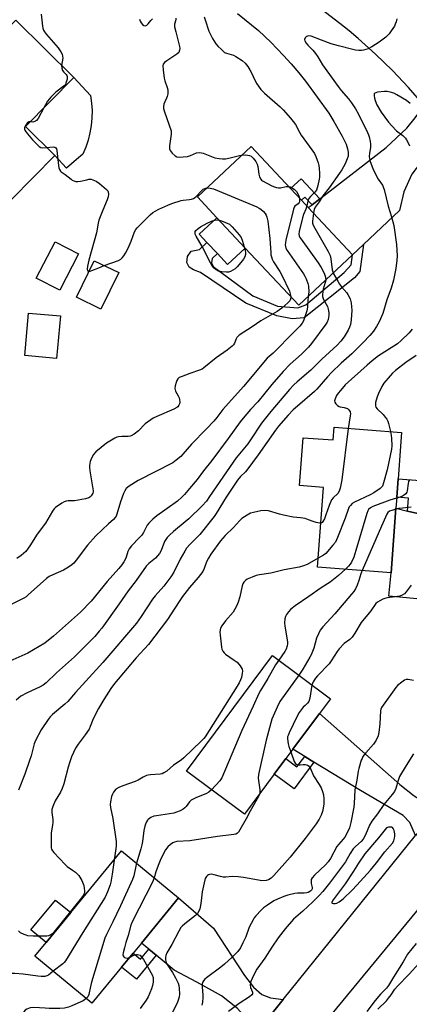
# Model space of a CAD drawing. Units: inches. Extents: x 1285765 to 1291766, y 545449 to 549450.
# Drawn here: x 1290440 to 1290603, y 547493 to 547907 of the extents above; entities that cross this region are included whole.
import ezdxf

# ---------------------------------------------------------------- set-up
doc = ezdxf.new("R2010")
doc.units = ezdxf.units.IN
doc.header["$MEASUREMENT"] = 0
for name, color, linetype in [('BLDG-Footprint', 5, 'Continuous'), ('CULTRL-Pad', 6, 'Continuous'), ('TRANS-Driveway', 251, 'Continuous'), ('TRANS-Non Street Sidewalk', 7, 'Continuous'), ('TRANS-Road', 130, 'Continuous'), ('Undefined', 1, 'Continuous')]:
    doc.layers.add(name, color=color, linetype=linetype)

msp = doc.modelspace()

# ---------------------------------------------------------------- linework, layer by layer
at = {"layer": 'BLDG-Footprint'}
for points, elevation in [([(1290454.3, 547849.72), (1290436.08, 547831.26), (1290426.99, 547840.23), (1290413.59, 547826.64), (1290409.74, 547830.44), (1290404.34, 547824.98), (1290403.4, 547825.9), (1290383.27, 547845.77), (1290401.63, 547864.37), (1290415.12, 547878.03), (1290419.99, 547882.97), (1290417.19, 547885.72), (1290437.84, 547906.64), (1290462.24, 547882.55), (1290441.92, 547861.95)], 470.52), ([(1290579.41, 547807.96), (1290556.8, 547786.83), (1290534.32, 547810.88), (1290522.4, 547823.63), (1290514.17, 547832.44), (1290536.77, 547853.58), (1290553.32, 547835.88), (1290557.93, 547830.94), (1290560.8, 547827.87)], 465.71), ([(1290464.23, 547808.41), (1290456.34, 547793.13), (1290446.49, 547798.22), (1290454.38, 547813.49)], 469.72), ([(1290481.11, 547800.54), (1290473.65, 547785.17), (1290463.38, 547790.16), (1290470.84, 547805.53)], 468.97), ([(1290456.61, 547782.37), (1290455.03, 547764.51), (1290441.68, 547765.69), (1290443.27, 547783.56)], 469.41), ([(1290600.03, 547733.39), (1290598.55, 547713.83), (1290597.97, 547706.12), (1290597.63, 547701.58), (1290595.58, 547674.42), (1290564.72, 547676.75), (1290567.25, 547710.28), (1290557.11, 547711.04), (1290558.63, 547731.17), (1290571.3, 547730.22), (1290571.7, 547735.53)], 456.32), ([(1290546.51, 547589.78), (1290533.93, 547572.91), (1290509.58, 547591.06), (1290545.77, 547639.58), (1290570.11, 547621.42), (1290565.46, 547615.19), (1290554.33, 547600.27), (1290551.38, 547596.3)], 452.95), ([(1290482.33, 547508.67), (1290469.85, 547493.53), (1290445.91, 547513.28), (1290450.61, 547518.98), (1290460.99, 547531.57), (1290482.36, 547557.49), (1290506.3, 547537.74), (1290490.67, 547518.78), (1290487.19, 547514.57)], 456.24)]:
    msp.add_lwpolyline(points, close=True, dxfattribs=dict(at, elevation=elevation))
at = {"layer": 'CULTRL-Pad'}
for points in [[(1290463.41, 547848.06), (1290459.25, 547844.46), (1290454.3, 547849.72), (1290441.92, 547861.95), (1290462.24, 547882.55), (1290469.32, 547874.95), (1290469.73, 547871.82), (1290469.91, 547868.67), (1290469.84, 547865.52), (1290469.54, 547862.38), (1290469, 547859.27), (1290468.23, 547856.21), (1290467.24, 547853.22), (1290466.01, 547850.31)], [(1290534.32, 547810.88), (1290526.89, 547803.94), (1290522.59, 547808.53), (1290518.22, 547813.21), (1290514.97, 547816.69), (1290522.4, 547823.63)], [(1290460.99, 547531.57), (1290450.61, 547518.99), (1290444.2, 547524.27), (1290454.58, 547536.86)]]:
    msp.add_lwpolyline(points, close=True, dxfattribs=at)
at = {"layer": 'TRANS-Driveway'}
for points in [[(1290622.83, 547853.09), (1290616.16, 547853.15), (1290612.74, 547851.2), (1290609.31, 547848.54), (1290604.28, 547841.99), (1290600.93, 547834.52), (1290599.2, 547826.6), (1290584.06, 547812.34), (1290579.41, 547807.96), (1290560.8, 547827.87), (1290562.37, 547829.09), (1290565.62, 547831.59), (1290593.5, 547853.1), (1290602.18, 547861.29), (1290605.74, 547865.59), (1290609.46, 547870.84), (1290612.55, 547866.99), (1290615.59, 547863.1), (1290618.55, 547859.14), (1290621.43, 547855.12)], [(1290602.47, 547700.36), (1290606.83, 547699.26), (1290633.72, 547692.47), (1290643.4, 547690.49), (1290649.65, 547689.49), (1290654.5, 547689.29), (1290657.49, 547690.04), (1290662.57, 547692.87), (1290662.26, 547690.4), (1290660.86, 547680.52), (1290659.96, 547675.61), (1290659.48, 547673.17), (1290654.07, 547677.08), (1290651.26, 547678.68), (1290645.96, 547680.14), (1290637.98, 547680.53), (1290631.25, 547679.97), (1290623.71, 547677.55), (1290618.19, 547673.69), (1290610.93, 547662.98), (1290594.63, 547664.54), (1290595.58, 547674.42), (1290597.63, 547701.58)], [(1290617.14, 547578.31), (1290612.53, 547572.4), (1290605.85, 547564.02), (1290603.41, 547569.41), (1290600.74, 547572.37), (1290582.81, 547582.89), (1290563.19, 547594.86), (1290559.29, 547597.24), (1290554.33, 547600.27), (1290565.46, 547615.19), (1290599.34, 547585.46), (1290605.28, 547580.7), (1290607.96, 547579.03), (1290610.56, 547578.51), (1290613.66, 547578.15)], [(1290550.3, 547495.06), (1290537.37, 547479), (1290536.26, 547483.14), (1290534.65, 547487.27), (1290531.05, 547491.3), (1290524.28, 547496.55), (1290513.97, 547502.39), (1290504.46, 547507.41), (1290496.88, 547513.65), (1290493.82, 547516.18), (1290490.67, 547518.78), (1290506.3, 547537.74), (1290520.93, 547525.04), (1290534.01, 547505.15), (1290537.73, 547500.18), (1290541.34, 547497.2), (1290544.97, 547495.75)]]:
    msp.add_lwpolyline(points, close=True, dxfattribs=at)
at = {"layer": 'TRANS-Non Street Sidewalk'}
for points in [[(1290565.62, 547831.59), (1290562.37, 547829.09), (1290559.38, 547832.29), (1290557.93, 547830.94), (1290553.32, 547835.88), (1290557.75, 547840.02)], [(1290579.41, 547807.96), (1290584.06, 547812.34), (1290582.45, 547801.03), (1290580.25, 547798.32), (1290559.08, 547781.5), (1290553.96, 547781.14), (1290547.63, 547782.33), (1290534.59, 547787.68), (1290515.51, 547800.6), (1290512.59, 547801.73), (1290510.67, 547802.85), (1290509.82, 547804.78), (1290510.08, 547807.35), (1290511.62, 547809.56), (1290515.12, 547810.32), (1290518.22, 547813.21), (1290522.59, 547808.53), (1290520.46, 547806.53), (1290520.15, 547804.7), (1290520.78, 547803.13), (1290537.45, 547790.84), (1290547.91, 547786.43), (1290556.39, 547785.79), (1290559.82, 547786.96), (1290575.89, 547800.57), (1290578.83, 547803.82)], [(1290606.83, 547699.26), (1290602.47, 547700.36), (1290602.88, 547705.75), (1290597.97, 547706.12), (1290598.55, 547713.83), (1290607.87, 547713.13)], [(1290563.19, 547594.86), (1290554.8, 547583.6), (1290546.51, 547589.78), (1290551.38, 547596.3), (1290556.01, 547592.85), (1290559.29, 547597.24)], [(1290496.88, 547513.65), (1290488.55, 547503.54), (1290482.33, 547508.67), (1290487.19, 547514.57), (1290490.34, 547511.97), (1290493.82, 547516.18)]]:
    msp.add_lwpolyline(points, close=True, dxfattribs=at)
at = {"layer": 'TRANS-Road'}
for points in [[(1290609.46, 547870.84), (1290602.98, 547878.31), (1290596.19, 547885.49), (1290589.11, 547892.39), (1290581.75, 547898.98), (1290577.97, 547902.16), (1290574.11, 547905.26), (1290566.22, 547911.2)], [(1290622.17, 547551.41), (1290570.64, 547489.01), (1290555.23, 547470.34), (1290521.61, 547429.62), (1290504.3, 547408.66), (1290451.57, 547344.79), (1290419.84, 547305.56), (1290406.71, 547289.32), (1290366.47, 547239.58), (1290349.79, 547218.96), (1290317.28, 547178.76), (1290296.54, 547185.84), (1290409.78, 547323.25), (1290422.86, 547339.12), (1290477.06, 547404.89), (1290492.66, 547423.83), (1290504.55, 547438.25), (1290537.37, 547479), (1290550.3, 547495.06), (1290605.85, 547564.02)]]:
    msp.add_lwpolyline(points, dxfattribs=at)
at = {"layer": 'Undefined'}
for points, elevation in [([(1290448.47, 547909.17), (1290449.1, 547904.07), (1290449.29, 547903.26), (1290449.58, 547902.51), (1290449.97, 547901.8), (1290450.82, 547900.67), (1290455.71, 547895), (1290456.87, 547893.33), (1290457.38, 547892.31), (1290457.56, 547891.51), (1290457.59, 547890.67), (1290457.13, 547887.59)], 468), ([(1290517, 547908.07), (1290517.49, 547906.72), (1290518.94, 547902.02), (1290520.57, 547898.89), (1290521.93, 547896.63), (1290522.88, 547895.58), (1290524.12, 547894.39), (1290525.64, 547893.12), (1290526.38, 547892.75), (1290529.31, 547891.88), (1290530.34, 547891.44), (1290533, 547889.65), (1290534.31, 547888.53), (1290535.34, 547887.21), (1290536.28, 547885.81), (1290536.8, 547884.8), (1290538.46, 547881.1), (1290539.23, 547879.86), (1290540.91, 547877.48), (1290541.49, 547876.81), (1290542.36, 547876), (1290549.01, 547870.29), (1290550.23, 547869.02), (1290553.36, 547865.45), (1290554.47, 547864.07), (1290555.39, 547862.74), (1290557.11, 547859.52), (1290557.85, 547858.3), (1290563.36, 547850.55), (1290563.96, 547849.3), (1290564.57, 547847.75), (1290564.92, 547846.67), (1290565.18, 547845.51), (1290565.36, 547844.35), (1290565.47, 547842.37), (1290565.49, 547840.67), (1290565.42, 547839.82), (1290564.82, 547837.22), (1290564.2, 547835.25), (1290563.61, 547834.3), (1290561.75, 547832.5), (1290561.08, 547831.69), (1290560.63, 547830.59), (1290560.16, 547828.55)], 464), ([(1290530.98, 547909.42), (1290539.89, 547902.33), (1290545.02, 547897.38), (1290550.39, 547891.75), (1290553.54, 547888.3), (1290556.83, 547884.45), (1290559.67, 547880.96), (1290569.4, 547867.58), (1290571.59, 547864.11), (1290575.08, 547857.88), (1290576.7, 547854.48), (1290577.3, 547852.56), (1290577.56, 547851.14), (1290577.61, 547850.29), (1290577.5, 547849.42), (1290577.18, 547848.3), (1290576.23, 547846.32), (1290574.87, 547843.81), (1290573.98, 547842.35), (1290569.54, 547836.15), (1290566.97, 547832.79), (1290565.38, 547830.34), (1290563.72, 547828.11), (1290563.29, 547827.13), (1290562.98, 547825.53)], 462), ([(1290598.04, 547907.25), (1290597.71, 547905.92), (1290597.35, 547904.91), (1290596.97, 547904.13), (1290595.68, 547902.11), (1290594.81, 547900.9), (1290593.34, 547899.52), (1290590.54, 547897.4), (1290587.56, 547895.41), (1290585.96, 547894.62), (1290584, 547893.97), (1290583.17, 547893.87), (1290582.08, 547893.9), (1290580.71, 547894.05), (1290579.57, 547894.29), (1290573.54, 547895.84), (1290570.4, 547896.73), (1290566.29, 547898.19), (1290562.01, 547899.92), (1290560.93, 547900.06), (1290560.43, 547899.96), (1290560.01, 547899.73), (1290559.51, 547899.2), (1290559.25, 547898.56), (1290559.38, 547897.89), (1290559.89, 547896.98), (1290560.63, 547896.11), (1290562.68, 547894.05), (1290563.78, 547892.69), (1290564.77, 547891.24), (1290566.71, 547887.94), (1290573.31, 547878.81), (1290574.61, 547877.13), (1290577.72, 547873.57), (1290578.94, 547871.97), (1290580.61, 547869.37), (1290581.88, 547867.14), (1290585.67, 547859.47), (1290586.13, 547858.39), (1290586.37, 547857.57), (1290586.79, 547855.61), (1290586.93, 547854.47), (1290586.9, 547853.29), (1290586.53, 547850.63), (1290586.44, 547849.47), (1290586.52, 547848.33), (1290586.83, 547847.24), (1290587.95, 547844.3), (1290588.66, 547842.7), (1290590.2, 547839.82), (1290592.01, 547837.35), (1290592.7, 547835.47), (1290594.39, 547828.53), (1290595.84, 547824), (1290596.73, 547820.39), (1290597.91, 547812.33), (1290598.09, 547807.57), (1290597.97, 547805.79), (1290597.53, 547802.23), (1290596.58, 547797.4), (1290595.58, 547794.01), (1290593.75, 547789.07), (1290592.07, 547783.3), (1290590.61, 547779.87), (1290589.51, 547777.85), (1290588.27, 547775.91), (1290586.73, 547774.15), (1290583.91, 547771.17), (1290581.21, 547768.52), (1290579.06, 547766.46), (1290574.57, 547762.43), (1290570.56, 547758.54), (1290568.89, 547756.77), (1290564.33, 547751.51), (1290563.39, 547750.52), (1290556.21, 547744.41), (1290554.45, 547742.81), (1290552.4, 547740.68), (1290548.31, 547736.06), (1290546.99, 547734.34), (1290539.67, 547723.93), (1290535, 547717.51), (1290534.37, 547716.79), (1290532.27, 547714.85), (1290531.07, 547713.34), (1290526.35, 547706.15), (1290522.11, 547699.28), (1290521.25, 547698.02), (1290515.18, 547690.47), (1290510.97, 547686.3), (1290509.67, 547684.72), (1290508.88, 547683.47), (1290507, 547680.11), (1290504.23, 547674.61), (1290503.09, 547672.68), (1290500.11, 547668.81), (1290496.41, 547664.68), (1290495.3, 547663.31), (1290490.58, 547656.06), (1290488.55, 547653.19), (1290474.43, 547636.68), (1290467.33, 547628.8), (1290462.97, 547624.12), (1290459.7, 547620.31), (1290458.5, 547619.16), (1290453.28, 547614.8), (1290452.3, 547613.81), (1290451.42, 547612.77), (1290448.48, 547608.41), (1290446.11, 547603.94), (1290445.63, 547602.57), (1290444.29, 547597.51), (1290443.67, 547595.52), (1290441.61, 547589.82), (1290438.95, 547583.08)], 460), ([(1290489.84, 547907.11), (1290490.11, 547906.28), (1290490.53, 547905.53), (1290491.08, 547904.87), (1290491.69, 547904.4), (1290492.34, 547904.31), (1290492.96, 547904.56), (1290493.56, 547905.13), (1290494.67, 547906.52), (1290495.33, 547907.14)], 466), ([(1290505.19, 547907.52), (1290505.11, 547906.79), (1290504.63, 547904.92), (1290504.64, 547903.81), (1290505.07, 547901.81), (1290506.7, 547895.56), (1290506.78, 547894.77), (1290506.7, 547894), (1290506.33, 547893.1), (1290505.57, 547892.32), (1290501.29, 547889.52), (1290500.36, 547888.83), (1290499.86, 547888.22), (1290499.71, 547887.46), (1290499.81, 547885.76), (1290500.27, 547882.28), (1290500.57, 547881.13), (1290501.53, 547878.3), (1290501.73, 547877.43), (1290501.77, 547876.86), (1290501.73, 547875.71), (1290501.55, 547874.58), (1290501.27, 547873.8), (1290500.49, 547872.32), (1290500.1, 547871.37), (1290499.9, 547870.36), (1290499.9, 547869.59), (1290500.17, 547868.49), (1290502.37, 547862.56), (1290503.11, 547860.09), (1290503.12, 547858.68), (1290502.52, 547853.77), (1290502.53, 547852.61), (1290502.76, 547851.83), (1290503.6, 547850.74), (1290504.85, 547849.6), (1290505.55, 547849.24), (1290506.55, 547849.07), (1290508.2, 547849.14), (1290510.08, 547849.4), (1290511.27, 547849.76), (1290513.86, 547850.83), (1290514.88, 547851.01), (1290515.86, 547850.93), (1290516.65, 547850.72), (1290521.55, 547848.84), (1290523.31, 547848.49), (1290524.78, 547848.32), (1290525.95, 547848.38), (1290527.97, 547848.73), (1290531.86, 547849.76), (1290532.92, 547849.97)], 466), ([(1290457.13, 547887.59), (1290457.23, 547886.45), (1290457.55, 547885.5), (1290458.02, 547884.86), (1290459.09, 547883.77), (1290459.33, 547883.38), (1290459.47, 547882.98), (1290459.44, 547881.86), (1290458.97, 547880.17), (1290458.71, 547879.67), (1290458.14, 547879.05), (1290454.65, 547876.39), (1290452.64, 547874.32), (1290451.89, 547873.45), (1290451.24, 547872.55), (1290449.63, 547869.77)], 468), ([(1290603.67, 547871.69), (1290602.03, 547872.88), (1290598.03, 547875.33), (1290596.75, 547875.9), (1290595.17, 547876.45), (1290593.96, 547876.71), (1290592.76, 547876.72), (1290589.92, 547876.35), (1290589.15, 547876.16), (1290588.74, 547875.96), (1290588.51, 547875.64), (1290588.43, 547874.96), (1290588.56, 547873.9), (1290588.84, 547872.82), (1290589.67, 547871.03), (1290591.43, 547868.05), (1290594.55, 547863.78), (1290595.85, 547862.21), (1290597.93, 547860.18), (1290600.48, 547858.2), (1290601.66, 547857.07), (1290602.13, 547856.37), (1290602.66, 547855.36), (1290603.31, 547853.79)], 458), ([(1290449.63, 547869.77), (1290447.23, 547865.31), (1290446.58, 547864.44), (1290446.18, 547864.14), (1290445.51, 547863.86), (1290445.02, 547863.82), (1290443.91, 547863.97)], 468), ([(1290443.91, 547863.97), (1290443.37, 547863.91), (1290442.82, 547863.57), (1290442.32, 547863), (1290441.77, 547862.1), (1290441.56, 547861.37), (1290441.54, 547860.89), (1290441.66, 547860.41), (1290441.9, 547859.93), (1290442.76, 547858.81), (1290444.84, 547856.42), (1290446.66, 547854.52), (1290447.72, 547853.56), (1290448.41, 547853.16), (1290448.93, 547853.06), (1290450.8, 547853.18)], 468), ([(1290450.8, 547853.18), (1290453.55, 547853.46), (1290454.32, 547853.32), (1290454.74, 547852.99), (1290454.95, 547852.51), (1290455.07, 547851.86), (1290455.84, 547845.5), (1290455.99, 547844.65), (1290456.23, 547843.86), (1290456.62, 547843.2), (1290456.99, 547842.84), (1290458.6, 547841.75), (1290461.08, 547839.76), (1290461.56, 547839.45), (1290462.32, 547839.13), (1290463.11, 547838.91), (1290463.92, 547838.8), (1290465.08, 547838.95), (1290467.7, 547839.61), (1290468.58, 547839.76), (1290469.56, 547839.77), (1290470.31, 547839.61), (1290471.62, 547839), (1290473.07, 547838.01), (1290475.95, 547835.53), (1290476.49, 547834.89), (1290476.71, 547834.44), (1290476.85, 547833.48), (1290476.7, 547832.43), (1290476.22, 547831.07), (1290474.39, 547826.78), (1290472.84, 547822.61), (1290472.52, 547821.28), (1290471.81, 547817.23), (1290468.55, 547805.83), (1290468, 547803.28), (1290467.87, 547801.94), (1290468.08, 547801.36), (1290468.39, 547801.15), (1290468.69, 547801.09)], 468), ([(1290532.92, 547849.97), (1290534.41, 547850), (1290536.1, 547849.78), (1290536.83, 547849.43), (1290537.63, 547848.62), (1290538.7, 547847.19), (1290539.28, 547846.17), (1290539.58, 547845.09), (1290540.05, 547841.98), (1290540.32, 547840.87), (1290540.81, 547839.84), (1290541.17, 547839.42), (1290541.61, 547839.08), (1290545.47, 547837.03), (1290546.53, 547836.58), (1290547.37, 547836.35), (1290548.23, 547836.22), (1290549.09, 547836.19), (1290551.57, 547836.7), (1290552.53, 547836.72)], 466), ([(1290475.05, 547803.48), (1290481, 547805.61), (1290481.97, 547806.16), (1290482.58, 547806.71), (1290483.25, 547807.6), (1290484, 547808.78), (1290485.08, 547810.86), (1290486.42, 547813.8), (1290487.8, 547817.66), (1290488.37, 547818.69), (1290488.9, 547819.38), (1290489.67, 547820.2), (1290494.4, 547824.86), (1290495.46, 547825.8), (1290496.38, 547826.39), (1290497.98, 547827.18), (1290501.76, 547828.96), (1290503.42, 547829.61), (1290507.39, 547830.84), (1290508.25, 547831.01), (1290510.82, 547831.23), (1290511.68, 547831.42), (1290512.49, 547831.73), (1290512.97, 547832.01), (1290513.61, 547832.55), (1290515.78, 547834.8), (1290516.62, 547835.56), (1290517.29, 547835.95), (1290518.12, 547836.14)], 468), ([(1290518.12, 547836.14), (1290519.58, 547836.09), (1290521, 547835.69), (1290539.12, 547828.13), (1290540.15, 547827.64), (1290540.87, 547827.2), (1290541.94, 547826.26), (1290542.69, 547825.41), (1290543.11, 547824.67), (1290543.41, 547823.86), (1290543.77, 547822.15), (1290544.67, 547814.88), (1290545, 547808.82), (1290545.11, 547807.97), (1290545.31, 547807.17), (1290545.68, 547806.13), (1290546.15, 547805.12), (1290548.87, 547801.02), (1290549.74, 547799.49), (1290552.85, 547792.71), (1290553.22, 547791.64), (1290553.44, 547790.42)], 468), ([(1290552.53, 547836.72), (1290553.16, 547836.56), (1290554.19, 547836.08), (1290554.9, 547835.61), (1290555.33, 547835.22), (1290555.85, 547834.57), (1290556.41, 547833.63), (1290556.76, 547832.86), (1290557.06, 547831.88)], 466), ([(1290557.06, 547831.88), (1290557.17, 547830.89), (1290557.1, 547830.35), (1290556.96, 547829.97), (1290556.5, 547829.44), (1290555.17, 547828.48), (1290554.87, 547828.03), (1290554.57, 547827.24), (1290551.39, 547814.19), (1290551.16, 547813.03), (1290551.12, 547812.18), (1290551.41, 547810.84), (1290551.93, 547809.8), (1290558.73, 547800.01), (1290559.34, 547798.99), (1290559.84, 547797.92), (1290560.61, 547795.98), (1290560.85, 547794.88), (1290560.97, 547792.54), (1290560.81, 547790.57)], 466), ([(1290560.16, 547828.55), (1290559.74, 547827.23), (1290558.75, 547824.93), (1290558.34, 547823.54), (1290556.97, 547817.89), (1290556.85, 547816.77), (1290556.97, 547816.05), (1290557.3, 547815.3), (1290557.78, 547814.55), (1290564.95, 547804.69), (1290566.26, 547802.73), (1290567.22, 547800.94), (1290567.64, 547799.89), (1290567.99, 547798.59), (1290568.11, 547797.39)], 464), ([(1290562.98, 547825.53), (1290562.63, 547822.19), (1290562.63, 547821.35), (1290562.74, 547820.84), (1290563.03, 547820.21), (1290569.14, 547809.38), (1290569.93, 547807.79), (1290570.28, 547806.39), (1290570.89, 547801.74), (1290571.09, 547800.9), (1290571.3, 547800.38)], 462), ([(1290533.84, 547811.39), (1290534.21, 547810), (1290534.38, 547808.9), (1290534.36, 547808.11), (1290534.08, 547807.12), (1290533.54, 547806.16), (1290532.47, 547804.77), (1290530.96, 547802.98), (1290530.11, 547802.19), (1290529.13, 547801.57), (1290528.08, 547801.05), (1290527.27, 547800.78), (1290526.44, 547800.72), (1290524.44, 547800.9), (1290523.05, 547801.17), (1290522.05, 547801.68), (1290521.22, 547802.45), (1290520.33, 547803.55), (1290519.67, 547804.65), (1290516.16, 547811.47), (1290513.65, 547815.9), (1290513.31, 547816.69), (1290513.21, 547817.41), (1290513.31, 547817.8), (1290513.57, 547818.22), (1290514.53, 547819.13), (1290515.5, 547819.78), (1290518.37, 547821.38), (1290520.18, 547822.21), (1290521.48, 547822.66), (1290522.5, 547822.77), (1290523.35, 547822.62)], 470), ([(1290523.35, 547822.62), (1290524.35, 547822.27), (1290527.62, 547820.9), (1290528.78, 547819.73), (1290531.68, 547816.44), (1290532.55, 547815.26), (1290533.01, 547814.21), (1290533.84, 547811.39)], 470), ([(1290571.3, 547800.38), (1290573.17, 547796.99), (1290573.95, 547795.75), (1290574.82, 547794.58), (1290576.99, 547792.01), (1290577.47, 547791.31), (1290578.33, 547789.49), (1290578.79, 547787.86), (1290579.02, 547786.2), (1290579.1, 547784.8), (1290578.75, 547780.72), (1290578.49, 547778.7), (1290578.17, 547777.63), (1290577.61, 547776.37), (1290575.9, 547773.61), (1290574.53, 547771.77), (1290572.95, 547770.12), (1290566.52, 547764.11), (1290561.85, 547759.5), (1290556.14, 547754.66), (1290554.74, 547753.33), (1290552.95, 547751.38), (1290545.05, 547742.24), (1290541.11, 547737.31), (1290536.48, 547730.24), (1290535.35, 547728.63), (1290530.5, 547722.68), (1290529.17, 547720.94), (1290519.3, 547706.41), (1290517.96, 547704.54), (1290516.21, 547702.56), (1290510.55, 547697.11), (1290509.06, 547695.79), (1290504.12, 547691.79), (1290502.45, 547690.26), (1290501.48, 547689.22), (1290500.39, 547687.53), (1290498.97, 547683.72), (1290498.28, 547682.48), (1290496.55, 547680.53), (1290493.83, 547678.36), (1290492.69, 547677.14), (1290488.46, 547671.09), (1290485.07, 547666.74), (1290481.34, 547661.31), (1290474.03, 547651.18), (1290472.95, 547649.79), (1290471.03, 547647.57), (1290462.58, 547639.04), (1290455.01, 547632.36), (1290450.64, 547628.2), (1290449.33, 547627.22), (1290448.12, 547626.5), (1290446.05, 547625.46), (1290442.64, 547623.92), (1290440.04, 547622.49), (1290438.02, 547620.9)], 462), ([(1290468.69, 547801.09), (1290469.07, 547801.12), (1290469.87, 547801.37), (1290472.81, 547802.62), (1290475.05, 547803.48)], 468), ([(1290568.11, 547797.39), (1290567.92, 547796.36), (1290567.04, 547793.54), (1290566.75, 547791.32), (1290566.82, 547790.51), (1290567.25, 547789.23), (1290568.88, 547786.26), (1290569.22, 547785.13), (1290569.49, 547783.68), (1290569.5, 547782.53), (1290569.17, 547780.84), (1290568.79, 547779.78), (1290568.23, 547778.83), (1290562.18, 547770.7), (1290560.93, 547769.17), (1290557.92, 547766.21), (1290553.21, 547762.04), (1290550.22, 547758.92), (1290545.45, 547753.53), (1290539.61, 547746.23), (1290536.58, 547743.03), (1290533.48, 547739.43), (1290532.22, 547737.82), (1290527.18, 547730.86), (1290520.23, 547721.56), (1290516.8, 547717.25), (1290514.03, 547713.59), (1290510.82, 547709.88), (1290508.74, 547707.27), (1290507.69, 547706.14), (1290505.78, 547704.49), (1290497.15, 547698.35), (1290495.41, 547696.87), (1290493.8, 547695.31), (1290493.12, 547694.39), (1290491.52, 547691.33), (1290490.83, 547690.26), (1290489.87, 547689.17), (1290486.57, 547685.73), (1290485.53, 547684.42), (1290484.95, 547683.3), (1290484.25, 547680.98), (1290483.83, 547679.94), (1290483.26, 547678.95), (1290482.39, 547677.78), (1290481.11, 547676.2), (1290476.21, 547670.67), (1290469.52, 547662.48), (1290465.1, 547657.89), (1290453.78, 547647.69), (1290450.09, 547644.77), (1290442.97, 547640.64), (1290434.06, 547636.62)], 464), ([(1290560.81, 547790.57), (1290560.61, 547788.88), (1290560.5, 547786.08), (1290560.12, 547784.42), (1290558.72, 547780.25), (1290558.18, 547779.3), (1290557.2, 547778.03), (1290553.12, 547773.99), (1290547.78, 547768.34), (1290546.08, 547766.76), (1290543.51, 547764.58), (1290533.52, 547752.68), (1290524.89, 547743), (1290522.36, 547739.66), (1290521.06, 547738.09), (1290518.09, 547734.93), (1290511.67, 547728.43), (1290508.08, 547724.19), (1290507.27, 547723.33), (1290505.24, 547721.67), (1290503.81, 547720.67), (1290489.25, 547713.17), (1290485.56, 547710.84), (1290484.24, 547709.77), (1290483.66, 547708.89), (1290483.13, 547707.68), (1290481.91, 547704.18), (1290480.34, 547699.05), (1290480.02, 547698.23), (1290479.64, 547697.58), (1290478.92, 547696.8), (1290476.81, 547694.98), (1290471.57, 547689.9), (1290468.06, 547685.99), (1290463.29, 547679.75), (1290462.2, 547678.5), (1290461.41, 547677.74), (1290460, 547676.71), (1290457.99, 547675.48), (1290453.39, 547673.59), (1290451.96, 547672.83), (1290450.83, 547671.93), (1290443.11, 547665.07), (1290442.18, 547664.32), (1290441.31, 547663.75), (1290430.18, 547658.21)], 466), ([(1290553.44, 547790.42), (1290553.37, 547789.42), (1290552.99, 547788.72), (1290552.22, 547787.89), (1290549.62, 547785.55), (1290547.69, 547784.27), (1290540.87, 547780.3), (1290537.23, 547777.8), (1290531.79, 547774.23), (1290531.13, 547773.67), (1290530.81, 547773.29), (1290530.48, 547772.65), (1290529.8, 547770.88), (1290529.35, 547770.19), (1290528.79, 547769.58), (1290526.76, 547768.02), (1290522.06, 547764.75), (1290516.89, 547760.5), (1290516.18, 547760.03), (1290515.13, 547759.56), (1290511, 547758.14), (1290507.35, 547756.78), (1290506.56, 547756.41), (1290505.91, 547755.93), (1290505.5, 547755.23), (1290505.23, 547754.41), (1290504.89, 547752.98), (1290504.77, 547751.85), (1290504.86, 547751.31), (1290505.05, 547750.79), (1290506.16, 547748.76), (1290506.5, 547747.97), (1290506.68, 547747.19), (1290506.75, 547746.11), (1290506.64, 547745.34), (1290506.43, 547744.85), (1290505.97, 547744.19), (1290505.58, 547743.81), (1290504.3, 547743.1), (1290497.13, 547740.12), (1290495.54, 547739.33), (1290492.29, 547737), (1290489.39, 547734.12), (1290487.59, 547732.72), (1290486.4, 547731.96), (1290485.9, 547731.76), (1290485.06, 547731.63), (1290482.45, 547731.66), (1290481.07, 547731.57), (1290480.27, 547731.37), (1290479.48, 547731), (1290475.99, 547728.82), (1290471.52, 547725.23), (1290470.48, 547724.04), (1290469.66, 547722.55), (1290469.16, 547721.21), (1290468.86, 547719.51), (1290468.84, 547718.65), (1290469, 547717.19), (1290470.42, 547708.88), (1290470.38, 547708.35), (1290470.23, 547707.86), (1290469.53, 547706.73), (1290468.98, 547706.16), (1290468.53, 547705.87), (1290467.16, 547705.46), (1290462.49, 547704.64), (1290461.61, 547704.58), (1290459.94, 547704.67), (1290459.06, 547704.53), (1290458.26, 547704.22), (1290457.24, 547703.66), (1290454.6, 547701.79), (1290453.95, 547701.21), (1290453.3, 547700.36), (1290450.34, 547695.2), (1290446.82, 547690.58), (1290443.73, 547685.68), (1290442.04, 547683.37), (1290440.16, 547681.69), (1290438.34, 547680.33)], 468), ([(1290604.47, 547776.81), (1290603.13, 547775.24), (1290599.79, 547772), (1290598.24, 547770.67), (1290596.78, 547769.65), (1290590.35, 547765.56), (1290587.66, 547763.51), (1290585.51, 547761.68), (1290576.3, 547753.34), (1290574.29, 547751.04), (1290573.37, 547749.85), (1290572.72, 547748.84), (1290572.03, 547747.52), (1290571.83, 547746.72), (1290571.95, 547746.05), (1290572.36, 547745.4), (1290573.1, 547744.65), (1290573.72, 547744.24), (1290574.15, 547744.13), (1290575.85, 547743.91), (1290577.22, 547743.43), (1290577.83, 547742.92), (1290578.34, 547742.03), (1290578.47, 547741.24), (1290578.42, 547740.4), (1290577.57, 547735.09)], 458), ([(1290606.19, 547765.78), (1290601.75, 547762.83), (1290597.44, 547759.44), (1290596.14, 547758.3), (1290595.16, 547757.21), (1290592.58, 547754.02), (1290591.66, 547752.62), (1290590.26, 547749.75), (1290589.73, 547748.41), (1290589.09, 547745.93), (1290588.99, 547745.11), (1290589.02, 547744.59), (1290589.23, 547743.99), (1290589.68, 547743.35), (1290592.21, 547740.87), (1290593.14, 547739.81), (1290593.81, 547738.92), (1290594.18, 547738.15), (1290594.54, 547737.09), (1290595.34, 547733.74)], 456), ([(1290577.57, 547735.09), (1290574.89, 547713.41), (1290574.19, 547710.02), (1290573.73, 547708.71), (1290573.2, 547707.78), (1290571.2, 547705.93), (1290570.59, 547705.04), (1290569.58, 547702.68), (1290568.24, 547698.69), (1290567.62, 547697.09), (1290566.98, 547695.94), (1290566.63, 547695.58), (1290566.12, 547695.29)], 458), ([(1290595.34, 547733.74), (1290595.66, 547732.05), (1290595.78, 547730.92), (1290595.91, 547727.79), (1290595.84, 547726.37), (1290593.89, 547717.64), (1290592.44, 547712.16), (1290591.94, 547710.8), (1290591.62, 547710.35), (1290591, 547709.79), (1290588.34, 547708), (1290586.81, 547707.17), (1290580.22, 547704.06), (1290579.28, 547703.45), (1290578.52, 547702.72), (1290578.03, 547702.1), (1290577.66, 547701.39), (1290576.33, 547697.39), (1290573.06, 547689.19), (1290572.2, 547687.33), (1290571.17, 547685.95), (1290568.12, 547682.47), (1290567.24, 547681.77), (1290565, 547680.49)], 456), ([(1290603.3, 547713.45), (1290602.96, 547712.7), (1290602.75, 547711.86), (1290602.36, 547708.78), (1290602.2, 547708.3), (1290601.82, 547707.64), (1290601.29, 547707.09), (1290600.41, 547706.55), (1290599.42, 547706.14), (1290597.94, 547705.71)], 454), ([(1290597.94, 547705.71), (1290595.06, 547704.87), (1290587.92, 547702.24), (1290586.9, 547701.72), (1290586.17, 547701.04), (1290585.78, 547700.37), (1290585.43, 547699.36), (1290580.83, 547683.69), (1290579.88, 547680.9), (1290578.98, 547678.87), (1290578.43, 547677.97), (1290577.71, 547677.13), (1290576.38, 547675.87)], 454), ([(1290597.59, 547701.09), (1290595.87, 547700.61), (1290594.88, 547700.23), (1290594.17, 547699.73), (1290593.75, 547699.09), (1290591.59, 547693.93), (1290583.46, 547675.33)], 452), ([(1290604.07, 547701.99), (1290600.44, 547701.62), (1290598.78, 547701.37), (1290597.59, 547701.09)], 452), ([(1290566.12, 547695.29), (1290565.46, 547695.21), (1290564.12, 547695.49), (1290562.49, 547696.02), (1290560.22, 547696.93), (1290559.42, 547697.16), (1290557.47, 547697.51), (1290554.41, 547697.83), (1290550.45, 547698.57), (1290548.77, 547698.98), (1290544.05, 547700.37), (1290542.66, 547700.62), (1290540.92, 547700.42), (1290537.72, 547699.73), (1290536.58, 547699.41), (1290535.05, 547698.65), (1290532.92, 547697.23), (1290531.85, 547696.22), (1290529.34, 547693.47), (1290525.87, 547690.12), (1290523.84, 547687.78), (1290519.88, 547682.16), (1290518.83, 547680.49), (1290518.05, 547679), (1290517.09, 547676.18), (1290516.46, 547674.92), (1290514.5, 547672.44), (1290510.9, 547668.26), (1290507.98, 547664.44), (1290506.48, 547662.3), (1290503.21, 547657.15), (1290501.62, 547654.82), (1290493.68, 547644.31), (1290488.5, 547638.59), (1290484.64, 547634.13), (1290479.38, 547627.87), (1290477.81, 547625.76), (1290474.86, 547621.19), (1290472.58, 547617.38), (1290470.4, 547613.01), (1290469.2, 547609.73), (1290468.7, 547608.74), (1290466.99, 547606.31), (1290464.02, 547602.43), (1290463.02, 547600.69), (1290461.29, 547597.03), (1290460.52, 547594.91), (1290459.86, 547592.75), (1290458.04, 547585.73), (1290457.42, 547583.75), (1290456.63, 547582.2), (1290454.41, 547578.51), (1290453.42, 547576.17), (1290453.04, 547574.84), (1290453.02, 547573.65), (1290453.4, 547570.68), (1290453.47, 547569.5), (1290453.36, 547568.31), (1290452.81, 547565.06), (1290452.68, 547563.87), (1290452.68, 547559.67), (1290452.77, 547558.8), (1290452.92, 547558.26), (1290453.33, 547557.54), (1290453.88, 547556.88), (1290458.65, 547551.73), (1290459.53, 547550.96), (1290461.72, 547549.48), (1290462.91, 547548.58), (1290463.79, 547547.78), (1290464.3, 547547.14), (1290465.6, 547545.04), (1290466.41, 547542.97), (1290466.67, 547541.83), (1290466.81, 547540.7), (1290466.77, 547539.87), (1290466.6, 547539.4), (1290466.19, 547538.7), (1290465.48, 547537.77), (1290453.84, 547523.29), (1290453.26, 547522.68), (1290452.61, 547522.23), (1290451.65, 547521.81), (1290450.89, 547521.65), (1290445.24, 547521.72), (1290443, 547521.88), (1290442.18, 547522.05), (1290441.37, 547522.33), (1290439.85, 547523.09), (1290439.05, 547523.89)], 458), ([(1290565, 547680.49), (1290560.35, 547677.89), (1290558.81, 547677.25), (1290557, 547676.79), (1290550.73, 547675.58), (1290545.08, 547674.22), (1290540.32, 547673.49), (1290538.9, 547673.21), (1290537.27, 547672.62), (1290535.15, 547671.68), (1290534.45, 547671.22), (1290533.72, 547670.44), (1290533.33, 547669.72), (1290533.04, 547668.93), (1290531.99, 547664.3), (1290531.33, 547662.05), (1290530.8, 547660.69), (1290529.98, 547659.14), (1290529.21, 547657.9), (1290526.06, 547654.24), (1290524.41, 547652.12), (1290523.91, 547651.08), (1290523.68, 547649.64), (1290523.75, 547648.18), (1290524.26, 547643.17), (1290524.45, 547642.32), (1290524.89, 547641.39), (1290525.38, 547640.77), (1290526.05, 547640.21), (1290529.69, 547637.7), (1290530.84, 547636.79), (1290532.13, 547635.27), (1290532.61, 547634.57), (1290532.99, 547633.84), (1290533.12, 547633.04), (1290533.05, 547632.19), (1290532.7, 547630.45), (1290532.32, 547629.38), (1290531.73, 547628.18), (1290530.87, 547626.72), (1290517.41, 547605.41), (1290516.86, 547604.72), (1290515.83, 547603.65), (1290508.48, 547596.6), (1290507.33, 547595.69), (1290504.2, 547593.52), (1290501.3, 547591.03), (1290500.09, 547590.29), (1290499.32, 547589.95), (1290498.55, 547589.75), (1290494.42, 547589.5), (1290493.57, 547589.39), (1290492.75, 547589.18), (1290491.47, 547588.56), (1290489.26, 547587.24), (1290488.06, 547586.62), (1290482.9, 547584.87), (1290481.11, 547584.12), (1290479.97, 547583.39), (1290478.89, 547582.13), (1290478.47, 547581.41), (1290478.12, 547580.36), (1290477.67, 547578.14), (1290477.56, 547577.02), (1290477.69, 547575.72), (1290478.68, 547571.11), (1290480.07, 547561.45), (1290480.03, 547559.48), (1290479.2, 547553.66)], 456), ([(1290576.38, 547675.87), (1290573.48, 547673.22), (1290569.98, 547670.41), (1290566.25, 547668.02), (1290561.07, 547664.37), (1290555.25, 547660.54), (1290553.4, 547659.11), (1290552.44, 547658.03), (1290551.63, 547656.84), (1290551.25, 547656.08), (1290550.97, 547655.04), (1290550.81, 547653.41), (1290550.92, 547651.97), (1290552, 547645.39), (1290552.05, 547644.55), (1290551.95, 547643.71), (1290551.51, 547642.31), (1290551.01, 547641.25), (1290548.41, 547637.61)], 454), ([(1290583.46, 547675.33), (1290582.9, 547673.9), (1290582.05, 547671.16), (1290581.35, 547669.24), (1290580.65, 547667.64), (1290579.93, 547666.49), (1290579.02, 547665.35), (1290571.9, 547657.19), (1290566.9, 547651.68), (1290565.83, 547650.28), (1290565.05, 547648.74), (1290564.26, 547646.89), (1290563.15, 547642.75), (1290562.05, 547639.97), (1290561.5, 547638.93), (1290558.48, 547633.86), (1290556.82, 547631.33)], 452), ([(1290604.02, 547669.14), (1290603.13, 547668.05), (1290601.95, 547666.36), (1290601.19, 547665.58), (1290600.32, 547664.96), (1290599.28, 547664.59), (1290594.11, 547663.84), (1290592.99, 547663.58), (1290592.19, 547663.26), (1290590.89, 547662.59), (1290589.9, 547661.98), (1290589.25, 547661.43), (1290587.03, 547658.4), (1290583.02, 547653.52), (1290580.38, 547649.05), (1290579.22, 547647.31), (1290578.31, 547646.38), (1290575.86, 547644.61), (1290573.82, 547642.43), (1290572.93, 547641.26), (1290570.47, 547637.34), (1290569.56, 547636.09), (1290564.64, 547631.05), (1290563.88, 547630.17), (1290562.85, 547628.58), (1290562.35, 547627.21)], 450), ([(1290548.41, 547637.61), (1290547.06, 547635.64), (1290543.75, 547629.96), (1290540.68, 547624.97), (1290540.01, 547623.68), (1290537.67, 547618.36), (1290532.85, 547608.07), (1290524.4, 547588.21), (1290523.57, 547586.99), (1290520.08, 547583.23)], 454), ([(1290556.82, 547631.33), (1290548.87, 547620.29), (1290547.69, 547617.93), (1290545.46, 547612.82), (1290543.07, 547604.11), (1290539.82, 547589.56), (1290539.73, 547588.11), (1290540.42, 547583.14), (1290540.47, 547582.28), (1290540.39, 547581.58)], 452), ([(1290605.04, 547629.09), (1290602.8, 547629.52), (1290601.98, 547629.55), (1290601.25, 547629.27), (1290600.1, 547628.47), (1290598.31, 547627.03), (1290597.54, 547626.22), (1290592.22, 547618.72), (1290591.6, 547617.76), (1290591.31, 547617.1), (1290591.15, 547616.34), (1290590.92, 547610.86), (1290590.51, 547607.28), (1290590.16, 547605.86), (1290589.26, 547604.08), (1290588.21, 547602.39), (1290584.98, 547598.77), (1290583.79, 547597.16), (1290583.39, 547596.4), (1290583.07, 547595.58), (1290582.04, 547592.19), (1290581.79, 547591.04), (1290581.24, 547587.23), (1290580.38, 547583.12), (1290580.13, 547577.38), (1290579.96, 547575.92), (1290578.74, 547569.46), (1290578.07, 547567.23), (1290577.1, 547565.11), (1290576.12, 547563.29), (1290575.45, 547562.39), (1290573.48, 547560.24), (1290572.78, 547559.32), (1290570.11, 547554.34), (1290569.17, 547552.86), (1290568.05, 547551.59), (1290563.34, 547547.3), (1290562.39, 547546.25), (1290562.07, 547545.5), (1290561.96, 547544.68), (1290562.02, 547543.86), (1290562.41, 547542.1), (1290562.38, 547541.6), (1290562.14, 547541), (1290561.83, 547540.68), (1290561.41, 547540.39), (1290560.68, 547540.06), (1290560.16, 547539.92), (1290559.08, 547539.79), (1290556.32, 547539.69), (1290555.21, 547539.56), (1290552.14, 547538.86), (1290550.5, 547538.36), (1290547.88, 547537.26), (1290546.34, 547536.51), (1290543.63, 547534.73), (1290542.01, 547533.54), (1290541.01, 547532.58), (1290538.82, 547530.2), (1290538.07, 547529.31), (1290537.57, 547528.57), (1290535.92, 547525.4), (1290534.51, 547521.4), (1290533.33, 547518.82), (1290532.29, 547516.81), (1290531.13, 547515.21), (1290528.85, 547512.89), (1290525.61, 547509.92), (1290524.11, 547508.71), (1290517.99, 547504.13), (1290517.31, 547503.57), (1290516.71, 547502.96), (1290516.31, 547502.25), (1290516.15, 547501.45), (1290516.17, 547500.3), (1290516.48, 547497.01), (1290516.51, 547495.89), (1290516.41, 547493.92), (1290516.12, 547492.64)], 448), ([(1290562.35, 547627.21), (1290561.39, 547621.73), (1290561.01, 547620.36), (1290560.43, 547619.53), (1290559.42, 547618.68), (1290558.66, 547617.88), (1290556.94, 547615.66), (1290556.1, 547614.08), (1290552.73, 547607.09), (1290552.28, 547606), (1290552.13, 547605.44), (1290552.08, 547604.59), (1290552.31, 547602.55), (1290552.58, 547601.43), (1290553.46, 547599.1)], 450), ([(1290553.46, 547599.1), (1290554.85, 547595.08), (1290555.22, 547594.34), (1290555.55, 547593.97), (1290555.95, 547593.77), (1290556.65, 547593.64), (1290557.41, 547593.65), (1290558.7, 547593.84), (1290559.5, 547593.79), (1290560.51, 547593.5), (1290561.12, 547593.06), (1290561.67, 547592.15), (1290563.03, 547589.04), (1290565.41, 547585.48), (1290566.2, 547584.02), (1290566.78, 547582.46), (1290567.15, 547581.13), (1290567.32, 547579.37), (1290567.34, 547577.29), (1290567.11, 547575.52), (1290566.76, 547574.09), (1290566.17, 547572.54), (1290565.33, 547570.79), (1290564.08, 547568.92), (1290559.5, 547562.69), (1290553.22, 547554.89), (1290546.32, 547547.12), (1290545.24, 547546.09), (1290544.08, 547545.36), (1290543.04, 547545.02), (1290541.3, 547544.99), (1290539.83, 547545.14), (1290533.54, 547546.34), (1290531.29, 547546.67), (1290528.8, 547546.78), (1290526.14, 547546.53), (1290525.07, 547546.53), (1290523.97, 547546.74), (1290521.22, 547547.52), (1290520.11, 547547.7), (1290519.29, 547547.64), (1290518.8, 547547.47), (1290518.39, 547547.17), (1290518.05, 547546.78), (1290517.49, 547545.84), (1290516.99, 547544.14), (1290516.23, 547540.36), (1290515.8, 547536.57), (1290515.48, 547534.57), (1290515.16, 547533.17), (1290514.74, 547532.16), (1290514.18, 547531.22), (1290513.43, 547530.4), (1290508.85, 547526.87), (1290507.79, 547525.94), (1290507.24, 547525.3), (1290506.36, 547523.8), (1290503.46, 547518.11), (1290501.39, 547514.6), (1290500.95, 547513.56), (1290500.83, 547512.73), (1290500.83, 547511.88), (1290500.92, 547511.03), (1290501.16, 547510.25), (1290501.71, 547509.3), (1290503.76, 547506.43), (1290505.02, 547504.16), (1290506.08, 547501.9), (1290506.36, 547500.95), (1290506.52, 547499.87), (1290506.64, 547497.29), (1290506.51, 547496.21), (1290506.28, 547495.16), (1290505.65, 547493.57), (1290503.44, 547489.18)], 450), ([(1290605.01, 547598.28), (1290601.91, 547593.4), (1290599.16, 547588.71), (1290598.53, 547587.13), (1290597.54, 547583.68), (1290597.02, 547582.51), (1290596.12, 547581.2), (1290593.99, 547578.73), (1290592.59, 547576.95), (1290589.84, 547573.09), (1290587.53, 547570.03), (1290586.52, 547568.27), (1290584.86, 547564.28), (1290583.85, 547562.45), (1290582.99, 547561.41), (1290580.62, 547559.33), (1290579.68, 547558.31), (1290578.42, 547556.39), (1290576.38, 547552.97), (1290575.58, 547551.77), (1290569.77, 547544), (1290566.87, 547540.47), (1290565.32, 547538.75), (1290562.71, 547536.08), (1290558.44, 547532.12), (1290555.56, 547529.67), (1290554.59, 547528.75), (1290551.12, 547524.71), (1290548.17, 547520.91), (1290545.46, 547517.04), (1290542.48, 547512.47), (1290539.18, 547507.85), (1290538.45, 547506.58), (1290537.16, 547503.92), (1290536.61, 547502.56), (1290536.37, 547501.16), (1290536.52, 547500.13), (1290537.38, 547498.13), (1290537.36, 547497.49), (1290537.13, 547497.07), (1290536.09, 547496.2), (1290531.71, 547493.36), (1290527.22, 547490.04)], 446), ([(1290520.08, 547583.23), (1290519.05, 547582.22), (1290518.09, 547581.58), (1290513.54, 547579.85), (1290511.64, 547578.82), (1290510.9, 547578.16), (1290509.48, 547576.16), (1290508.92, 547575.54), (1290508.23, 547575.06), (1290506.95, 547574.41), (1290505.36, 547573.72), (1290504.24, 547573.38), (1290497, 547572.29), (1290495.88, 547572.06), (1290494.64, 547571.52), (1290493.54, 547570.75), (1290493.19, 547570.36), (1290492.77, 547569.69), (1290492.32, 547568.71), (1290492.06, 547567.91), (1290491.74, 547566.14), (1290491.14, 547561.46), (1290490.87, 547560.06), (1290490.46, 547558.41), (1290488.62, 547552.32)], 454), ([(1290540.39, 547581.58), (1290539.93, 547580.39), (1290536.34, 547574.15), (1290534.67, 547570.95), (1290532.04, 547566.32), (1290531.41, 547565.35), (1290531.04, 547564.95), (1290530.34, 547564.56), (1290529.51, 547564.37), (1290522.66, 547563.57), (1290511.07, 547561.81), (1290505.62, 547561.44), (1290504.56, 547561.2), (1290503.83, 547560.88), (1290502.93, 547560.26), (1290501.71, 547559.15), (1290500.83, 547557.96), (1290499.9, 547556.42), (1290498.56, 547553.51), (1290497.7, 547551.39), (1290496.78, 547548.75), (1290496.07, 547546.18)], 452), ([(1290479.2, 547553.66), (1290478.44, 547547.67), (1290477.87, 547544.39), (1290477.55, 547543.3), (1290476.46, 547540.32), (1290475.5, 547538.03), (1290466.07, 547523.21), (1290458.8, 547511.3), (1290458.26, 547510.6), (1290457.63, 547510), (1290453.64, 547506.9)], 456), ([(1290488.62, 547552.32), (1290488.3, 547551.11), (1290487.52, 547547.09), (1290486.96, 547545.47), (1290481.94, 547534.47), (1290480.14, 547530.98), (1290478.65, 547527.74), (1290475.97, 547522.42), (1290475.25, 547520.79), (1290469.67, 547502.3), (1290469.23, 547500.58), (1290468.57, 547497.16), (1290468.13, 547496.17), (1290467.49, 547495.48)], 454), ([(1290496.07, 547546.18), (1290495.3, 547544.31), (1290486.91, 547527.98), (1290486.2, 547526.26), (1290485.1, 547522.02), (1290484.12, 547519.02), (1290483.49, 547516.71), (1290482.99, 547514.69), (1290482.89, 547513.87), (1290482.98, 547513.39), (1290483.22, 547513.02), (1290483.59, 547512.72), (1290484.02, 547512.51), (1290484.72, 547512.43), (1290485.71, 547512.76)], 452), ([(1290606.09, 547518.57), (1290602.51, 547514.06), (1290600.74, 547510.89), (1290596.57, 547504.39), (1290594.55, 547500.94), (1290593.65, 547499.83), (1290591.21, 547497.23), (1290588.92, 547494.62), (1290585.4, 547490.06)], 444), ([(1290485.71, 547512.76), (1290487.51, 547513.67), (1290488.54, 547514), (1290489.08, 547513.99), (1290489.6, 547513.86), (1290490.08, 547513.62), (1290490.48, 547513.26), (1290491.49, 547511.81), (1290495.25, 547505.39), (1290495.57, 547504.32), (1290495.55, 547502.31), (1290495.36, 547500.89), (1290494.91, 547499.5), (1290493.57, 547496.24), (1290492.7, 547494.75), (1290490.21, 547491.22)], 452), ([(1290453.64, 547506.9), (1290451.68, 547505.25), (1290450.9, 547504.94), (1290450.05, 547504.79), (1290448.59, 547504.74), (1290447.12, 547504.83), (1290440.97, 547505.64), (1290437.43, 547505.92), (1290435.34, 547505.97), (1290433.58, 547505.84), (1290429.8, 547505.29), (1290428.98, 547505.03), (1290428.1, 547504.46), (1290427.58, 547503.89), (1290427.27, 547503.19), (1290427.12, 547502.11), (1290427.1, 547501), (1290427.21, 547499.9), (1290427.95, 547497.38), (1290428.15, 547496.39), (1290428.43, 547493.52), (1290428.47, 547491.52)], 456), ([(1290590.04, 547491.01), (1290593.6, 547494.56), (1290594.57, 547495.66), (1290595.62, 547497.05), (1290597.13, 547499.36), (1290598.27, 547500.72), (1290603.16, 547505.75), (1290607.3, 547510.18)], 444), ([(1290467.49, 547495.48), (1290466.8, 547494.94), (1290466.13, 547494.54), (1290461.37, 547492.34), (1290460.02, 547491.89), (1290458.34, 547491.48), (1290456.35, 547491.29), (1290451.93, 547491.31), (1290450.17, 547491.36), (1290445.41, 547491.72), (1290443.85, 547491.49), (1290442.51, 547491.01), (1290441.84, 547490.52), (1290441.26, 547489.91), (1290439.72, 547487.84), (1290434.39, 547477.88)], 454)]:
    msp.add_lwpolyline(points, dxfattribs=dict(at, elevation=elevation))
at = {"layer": 'Undefined', "elevation": 444}
msp.add_lwpolyline([(1290595.16, 547567.55), (1290594.46, 547567.5), (1290593.72, 547567.2), (1290590.28, 547563), (1290584.58, 547556.28), (1290581.87, 547552.37), (1290579.75, 547548.94), (1290576.32, 547543.69), (1290571.31, 547537.01), (1290570.76, 547535.98), (1290570.76, 547535.66), (1290570.84, 547535.54), (1290571.36, 547535.34), (1290572.06, 547535.34), (1290572.82, 547535.61), (1290573.82, 547536.17), (1290575.43, 547537.42), (1290579.22, 547541.01), (1290581.2, 547543.07), (1290587.01, 547549.45), (1290589.43, 547552.45), (1290592.95, 547557.11), (1290596.16, 547560.79), (1290596.72, 547561.76), (1290597.08, 547562.82), (1290597.22, 547563.64), (1290597.16, 547564.73), (1290596.88, 547566.08), (1290596.45, 547566.99), (1290596.14, 547567.28), (1290595.85, 547567.42)], close=True, dxfattribs=at)

doc.saveas('drawing.dxf')
